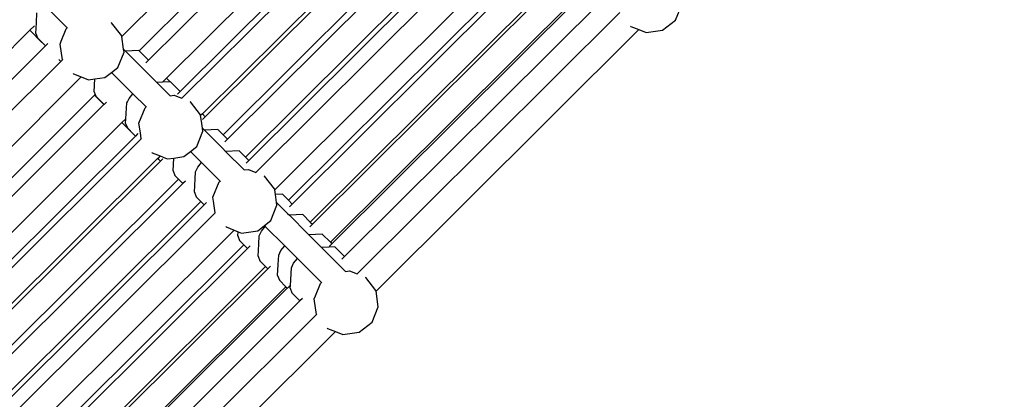
# Model space of a CAD drawing. Units: millimetres. Extents: x -224 to 7019, y -438 to 2373.
# Drawn here: x 1420 to 1482, y 600 to 624 of the extents above; entities that cross this region are included whole.
import ezdxf

# ---------------------------------------------------------------- set-up
doc = ezdxf.new("R2010")
doc.units = ezdxf.units.MM
doc.header["$LTSCALE"] = 45
doc.header["$PDSIZE"] = -1
doc.layers.add('VP-DIM', color=7, linetype='Continuous')
doc.layers.add('VP-EQ', color=7, linetype='Continuous', true_color=0x8a3492)
doc.dimstyles.get("Standard").update_dxf_attribs({"dimtxt": 14, "dimasz": 20, "dimexe": 20, "dimexo": 50, "dimgap": 20, "dimtad": 0, "dimdec": 0, "dimzin": 0, "dimdsep": 46, "dimtxsty": 'Standard', "dimcen": -0.09, "dimadec": 0, "dimazin": 0, "dimtfac": 1, "dimtdec": 4, "dimtofl": 0, "dimtmove": 0, "dimatfit": 3, "dimfxl": 70, "dimfxlon": 1, "dimtolj": 1, "dimtzin": 0, "dimarcsym": 0})

# ---------------------------------------------------------------- blocks, each defined once
blk = doc.blocks.new('*D1252')
at = {"layer": 'Defpoints', "color": 0}
for p in [(2410.375, 1212.758), (2410.375, 888.287), (362.804, 448.439)]:
    blk.add_point(p, dxfattribs=at)
at = {"layer": 'VP-DIM', "color": 0, "lineweight": -2}
for p, q in [((362.804, 1142.758), (362.804, 1232.758)), ((2410.375, 1142.758), (2410.375, 1232.758)), ((382.804, 1212.758), (1343.256, 1212.758)), ((2390.375, 1212.758), (1429.923, 1212.758))]:
    blk.add_line(p, q, dxfattribs=at)
at = {"layer": 'VP-DIM', "color": 0}
for points in [[(382.804, 1216.091), (382.804, 1209.425), (362.804, 1212.758)], [(2390.375, 1209.425), (2390.375, 1216.091), (2410.375, 1212.758)]]:
    blk.add_solid(points, dxfattribs=at)
at = {"layer": 'VP-DIM', "color": 0, "insert": (1386.59, 1212.758), "char_height": 14, "attachment_point": 5}
blk.add_mtext('\\A1;2050', dxfattribs=at)
blk = doc.blocks.new('*D1253')
at = {"layer": 'Defpoints', "color": 0}
for p in [(1617.779, 1015.333), (2592.485, 1015.333), (1156.618, 238.75)]:
    blk.add_point(p, dxfattribs=at)
at = {"layer": 'VP-DIM', "color": 0, "lineweight": -2}
for p, q in [((2522.485, 1015.333), (2612.485, 1015.333)), ((2592.485, 995.333), (2592.485, 664.541)), ((2592.485, 258.75), (2592.485, 589.541)), ((2522.485, 238.75), (2612.485, 238.75))]:
    blk.add_line(p, q, dxfattribs=at)
at = {"layer": 'VP-DIM', "color": 0}
for points in [[(2595.819, 995.333), (2589.152, 995.333), (2592.485, 1015.333)], [(2589.152, 258.75), (2595.819, 258.75), (2592.485, 238.75)]]:
    blk.add_solid(points, dxfattribs=at)
at = {"layer": 'VP-DIM', "color": 0, "insert": (2592.485, 627.041), "char_height": 14, "attachment_point": 5, "rotation": 90}
blk.add_mtext('\\A1;780', dxfattribs=at)
blk = doc.blocks.new('*D1256')
at = {"layer": 'Defpoints', "color": 0}
for p in [(2511.59, 1344.189), (2511.59, 847.103), (261.547, 407.252)]:
    blk.add_point(p, dxfattribs=at)
at = {"layer": 'VP-DIM', "color": 0, "lineweight": -2}
for p, q in [((261.547, 1274.189), (261.547, 1364.189)), ((2511.59, 1274.189), (2511.59, 1364.189)), ((281.547, 1344.189), (1344.04, 1344.189)), ((2491.59, 1344.189), (1433.04, 1344.189))]:
    blk.add_line(p, q, dxfattribs=at)
at = {"layer": 'VP-DIM', "color": 0}
for points in [[(281.547, 1347.523), (281.547, 1340.856), (261.547, 1344.189)], [(2491.59, 1340.856), (2491.59, 1347.523), (2511.59, 1344.189)]]:
    blk.add_solid(points, dxfattribs=at)
at = {"layer": 'VP-DIM', "color": 0, "insert": (1388.54, 1344.189), "char_height": 14, "attachment_point": 5}
blk.add_mtext('\\A1;2250', dxfattribs=at)
blk = doc.blocks.new('*D1257')
at = {"layer": 'Defpoints', "color": 0}
for p in [(1614.865, 1167.042), (1156.309, 87.041), (2731.715, 87.041)]:
    blk.add_point(p, dxfattribs=at)
at = {"layer": 'VP-DIM', "color": 0, "lineweight": -2}
for p, q in [((2661.715, 1167.042), (2751.715, 1167.042)), ((2731.715, 1147.042), (2731.715, 668.041)), ((2731.715, 107.041), (2731.715, 586.041)), ((2661.715, 87.041), (2751.715, 87.041))]:
    blk.add_line(p, q, dxfattribs=at)
at = {"layer": 'VP-DIM', "color": 0}
for points in [[(2735.048, 1147.042), (2728.382, 1147.042), (2731.715, 1167.042)], [(2728.382, 107.041), (2735.048, 107.041), (2731.715, 87.041)]]:
    blk.add_solid(points, dxfattribs=at)
at = {"layer": 'VP-DIM', "color": 0, "insert": (2731.715, 627.041), "char_height": 14, "attachment_point": 5, "rotation": 90}
blk.add_mtext('\\A1;1080', dxfattribs=at)
blk = doc.blocks.new('Q6_')
at = {"color": 0}
for p, q in [((1291.145, 693.663), (1291.609, 694.074)), ((1292.285, 694.227), (1292.285, 692.063)), ((1290.519, 693.615), (1269.179, 693.615)), ((1290.519, 693.615), (1290.517, 692.563)), ((1290.93, 693.615), (1290.519, 693.615)), ((1290.645, 693.22), (1290.525, 692.938)), ((1290.645, 693.22), (1291.145, 693.663)), ((1290.517, 692.563), (1290.524, 692.556)), ((1290.524, 692.556), (1290.523, 692.224)), ((1290.525, 692.938), (1290.524, 692.556)), ((1269.182, 692.224), (1290.523, 692.224)), ((1290.742, 692.224), (1290.523, 692.224)), ((1291.439, 691.742), (1292.206, 692.073)), ((1292.206, 692.073), (1292.285, 692.063)), ((1292.285, 692.063), (1292.285, 692.035)), ((1290.658, 690.86), (1291.255, 691.663)), ((1291.255, 691.663), (1291.439, 691.742)), ((1290.52, 690.86), (1269.458, 690.86)), ((1290.52, 691.024), (1290.52, 690.86)), ((1290.658, 690.86), (1290.52, 690.86)), ((1290.674, 690.86), (1290.658, 690.86)), ((1294.362, 689.3), (1294.482, 690.328)), ((1294.482, 690.328), (1294.479, 690.353)), ((1290.525, 689.749), (1290.521, 689.775)), ((1290.525, 689.749), (1290.735, 689.26)), ((1290.735, 689.26), (1269.522, 689.26)), ((1290.735, 689.26), (1290.935, 688.799)), ((1290.935, 688.799), (1291.257, 688.559)), ((1293.853, 688.617), (1294.332, 689.26)), ((1294.332, 689.26), (1294.362, 689.3)), ((1317.635, 689.26), (1294.332, 689.26)), ((1290.645, 688.016), (1291.257, 688.559)), ((1291.257, 688.559), (1291.765, 688.18)), ((1291.765, 688.18), (1292.285, 688.12)), ((1292.285, 688.12), (1292.793, 688.06)), ((1292.285, 688.12), (1292.285, 686.23)), ((1292.793, 688.06), (1293.744, 688.47)), ((1293.744, 688.47), (1293.853, 688.617)), ((1293.853, 688.617), (1293.853, 688.453)), ((1294.482, 687.885), (1293.853, 688.453)), ((1293.853, 688.453), (1293.853, 686.806)), ((1269.184, 687.855), (1290.519, 687.855)), ((1290.519, 687.855), (1290.517, 687.021)), ((1290.576, 687.855), (1290.519, 687.855)), ((1290.525, 687.735), (1290.523, 687.021)), ((1290.576, 687.855), (1290.525, 687.735)), ((1290.645, 688.016), (1290.576, 687.855)), ((1294.482, 687.855), (1294.48, 687.021)), ((1294.482, 687.885), (1294.482, 687.855)), ((1294.482, 687.855), (1317.419, 687.855)), ((1269.182, 687.021), (1290.517, 687.021)), ((1290.523, 687.021), (1290.517, 687.021)), ((1290.742, 687.021), (1290.523, 687.021)), ((1294.48, 687.021), (1294.242, 687.021)), ((1317.417, 687.021), (1294.48, 687.021)), ((1293.853, 686.806), (1293.853, 685.66)), ((1290.868, 685.421), (1291.609, 686.078)), ((1291.609, 686.078), (1291.675, 686.102)), ((1291.675, 686.102), (1291.908, 686.187)), ((1291.908, 686.187), (1292.285, 686.23)), ((1292.285, 686.23), (1292.285, 685.049)), ((1294.118, 685.421), (1293.853, 685.66)), ((1293.853, 685.66), (1293.853, 684.477)), ((1290.519, 685.421), (1269.179, 685.421)), ((1290.519, 685.421), (1290.517, 684.369)), ((1290.868, 685.421), (1290.519, 685.421)), ((1290.645, 685.223), (1290.525, 684.941)), ((1290.645, 685.223), (1290.868, 685.421)), ((1291.255, 684.648), (1292.206, 685.058)), ((1292.206, 685.058), (1292.285, 685.049)), ((1292.285, 685.049), (1292.285, 685.02)), ((1294.477, 685.421), (1294.118, 685.421)), ((1294.476, 685.097), (1294.118, 685.421)), ((1294.477, 685.421), (1294.476, 685.097)), ((1294.482, 685.091), (1294.476, 685.097)), ((1317.419, 685.421), (1294.477, 685.421)), ((1294.482, 685.091), (1294.48, 684.227)), ((1290.525, 684.941), (1290.523, 684.363)), ((1290.879, 684.143), (1291.255, 684.648)), ((1293.853, 684.477), (1294.064, 684.32)), ((1293.853, 684.477), (1293.853, 684.455)), ((1269.294, 684.227), (1290.523, 684.227)), ((1290.658, 683.846), (1269.458, 683.846)), ((1290.517, 684.369), (1290.523, 684.363)), ((1290.523, 684.363), (1290.523, 684.227)), ((1290.742, 684.227), (1290.523, 684.227)), ((1290.658, 683.846), (1290.879, 684.143)), ((1290.674, 683.846), (1290.658, 683.846)), ((1294.064, 684.32), (1294.123, 684.184)), ((1294.123, 684.184), (1294.269, 683.846)), ((1294.48, 684.227), (1294.242, 684.227)), ((1294.269, 683.846), (1294.263, 683.846)), ((1317.558, 683.846), (1294.269, 683.846)), ((1317.423, 684.227), (1294.48, 684.227)), ((1294.362, 682.286), (1294.482, 683.314)), ((1294.482, 683.314), (1294.479, 683.338)), ((1290.525, 682.735), (1290.521, 682.76)), ((1290.525, 682.735), (1290.735, 682.246)), ((1269.338, 681.999), (1290.518, 681.999)), ((1269.522, 682.246), (1290.518, 682.246)), ((1290.518, 682.246), (1290.518, 681.999)), ((1290.523, 682.246), (1290.518, 682.246)), ((1290.523, 681.999), (1290.518, 681.999)), ((1290.523, 682.246), (1290.523, 681.999)), ((1290.735, 682.246), (1290.523, 682.246)), ((1290.742, 681.999), (1290.523, 681.999)), ((1290.735, 682.246), (1290.877, 681.917)), ((1293.853, 681.602), (1294.114, 681.953)), ((1294.114, 681.953), (1294.332, 682.246)), ((1294.48, 681.999), (1294.242, 681.999)), ((1294.332, 682.246), (1294.362, 682.286)), ((1294.481, 682.246), (1294.332, 682.246)), ((1294.481, 682.246), (1294.48, 681.999)), ((1317.418, 681.999), (1294.48, 681.999)), ((1317.418, 682.246), (1294.481, 682.246)), ((1290.645, 681.001), (1291.257, 681.544)), ((1290.877, 681.917), (1290.935, 681.784)), ((1290.935, 681.784), (1291.257, 681.544)), ((1291.257, 681.544), (1291.765, 681.166)), ((1292.793, 681.046), (1293.744, 681.456)), ((1293.744, 681.456), (1293.853, 681.602)), ((1293.853, 681.602), (1293.853, 681.438)), ((1294.482, 680.87), (1293.853, 681.438)), ((1293.853, 681.438), (1293.853, 679.791)), ((1290.525, 680.72), (1290.524, 680.399)), ((1290.645, 681.001), (1290.525, 680.72)), ((1291.765, 681.166), (1292.285, 681.105)), ((1292.285, 681.105), (1292.793, 681.046)), ((1292.285, 681.105), (1292.285, 680.115)), ((1294.482, 680.87), (1294.481, 680.399)), ((1269.183, 680.399), (1290.519, 680.399)), ((1290.519, 680.399), (1290.518, 680.005)), ((1290.524, 680.399), (1290.519, 680.399)), ((1290.524, 680.399), (1290.523, 680.005)), ((1291.908, 680.072), (1292.285, 680.115)), ((1292.285, 680.115), (1292.285, 678.464)), ((1294.481, 680.399), (1294.48, 680.005)), ((1294.481, 680.399), (1317.419, 680.399)), ((1269.182, 680.005), (1290.518, 680.005)), ((1290.523, 680.005), (1290.518, 680.005)), ((1290.742, 680.005), (1290.523, 680.005)), ((1290.645, 679.108), (1291.275, 679.667)), ((1291.275, 679.667), (1291.609, 679.963)), ((1291.609, 679.963), (1291.908, 680.072)), ((1293.853, 679.791), (1293.853, 679.545)), ((1294.482, 678.976), (1293.853, 679.545)), ((1293.853, 679.545), (1293.853, 677.898)), ((1294.48, 680.005), (1294.242, 680.005)), ((1317.418, 680.005), (1294.48, 680.005)), ((1290.645, 679.108), (1290.525, 678.826)), ((1294.482, 678.976), (1294.481, 678.405)), ((1269.183, 678.405), (1290.519, 678.405)), ((1290.519, 678.405), (1290.518, 678.112)), ((1290.524, 678.405), (1290.519, 678.405)), ((1290.524, 678.405), (1290.523, 678.112)), ((1290.525, 678.826), (1290.524, 678.405)), ((1291.255, 678.063), (1292.206, 678.473)), ((1292.206, 678.473), (1292.285, 678.464)), ((1292.285, 678.464), (1292.285, 678.435)), ((1294.481, 678.405), (1294.48, 678.112)), ((1294.481, 678.405), (1317.419, 678.405)), ((1269.182, 678.112), (1290.518, 678.112)), ((1290.523, 678.112), (1290.518, 678.112)), ((1290.742, 678.112), (1290.523, 678.112)), ((1290.658, 677.261), (1291.111, 677.87)), ((1291.111, 677.87), (1291.255, 678.063)), ((1293.853, 677.898), (1293.853, 677.892)), ((1293.853, 677.892), (1294.064, 677.735)), ((1293.853, 677.892), (1293.853, 677.87)), ((1294.064, 677.735), (1294.269, 677.261)), ((1294.48, 678.112), (1294.242, 678.112)), ((1317.418, 678.112), (1294.48, 678.112)), ((1290.658, 677.261), (1269.458, 677.261)), ((1290.674, 677.261), (1290.658, 677.261)), ((1294.269, 677.261), (1294.263, 677.261)), ((1317.558, 677.261), (1294.269, 677.261)), ((1294.362, 675.701), (1294.482, 676.729)), ((1294.482, 676.729), (1294.479, 676.753)), ((1290.525, 676.15), (1290.521, 676.176)), ((1290.525, 676.15), (1290.735, 675.661)), ((1290.735, 675.661), (1269.522, 675.661)), ((1290.645, 675.242), (1290.525, 674.961)), ((1290.645, 675.242), (1290.841, 675.416)), ((1290.735, 675.661), (1290.841, 675.416)), ((1290.841, 675.416), (1290.935, 675.199)), ((1290.935, 675.199), (1291.765, 674.581)), ((1293.853, 675.017), (1294.147, 675.413)), ((1294.147, 675.413), (1294.332, 675.661)), ((1294.482, 675.111), (1294.147, 675.413)), ((1294.332, 675.661), (1294.362, 675.701)), ((1317.635, 675.661), (1294.332, 675.661)), ((1269.183, 674.576), (1290.519, 674.576)), ((1290.519, 674.576), (1290.518, 674.246)), ((1290.524, 674.576), (1290.519, 674.576)), ((1290.524, 674.576), (1290.523, 674.246)), ((1290.525, 674.961), (1290.524, 674.576)), ((1291.765, 674.581), (1292.285, 674.52)), ((1292.285, 674.52), (1292.793, 674.461)), ((1292.285, 674.52), (1292.285, 674.448)), ((1292.793, 674.461), (1293.744, 674.871)), ((1293.744, 674.871), (1293.853, 675.017)), ((1293.853, 675.017), (1293.853, 674.032)), ((1294.481, 674.576), (1294.48, 674.246)), ((1294.482, 675.111), (1294.481, 674.576)), ((1294.481, 674.576), (1317.419, 674.576)), ((1269.182, 674.246), (1290.518, 674.246)), ((1290.523, 674.246), (1290.518, 674.246)), ((1290.742, 674.246), (1290.523, 674.246)), ((1290.645, 673.441), (1291.213, 673.944)), ((1291.213, 673.944), (1291.609, 674.296)), ((1291.609, 674.296), (1291.908, 674.405)), ((1291.908, 674.405), (1292.285, 674.448)), ((1292.285, 674.448), (1292.285, 672.716)), ((1293.853, 674.032), (1293.853, 673.878)), ((1294.48, 674.246), (1294.242, 674.246)), ((1317.418, 674.246), (1294.48, 674.246)), ((1290.645, 673.441), (1290.525, 673.159)), ((1294.482, 673.309), (1293.853, 673.878)), ((1293.853, 673.878), (1293.853, 672.231)), ((1294.482, 673.309), (1294.481, 672.646)), ((1290.525, 673.159), (1290.519, 672.646)), ((1291.609, 672.564), (1291.908, 672.673)), ((1291.908, 672.673), (1292.285, 672.716)), ((1292.285, 672.716), (1292.285, 671.593)), ((1269.182, 672.445), (1290.519, 672.445)), ((1269.183, 672.646), (1290.519, 672.646)), ((1290.519, 672.646), (1290.519, 672.445)), ((1290.523, 672.646), (1290.519, 672.646)), ((1290.519, 672.646), (1290.523, 672.445)), ((1290.523, 672.445), (1290.519, 672.445)), ((1290.742, 672.445), (1290.523, 672.445)), ((1290.645, 671.709), (1291.166, 672.171)), ((1291.166, 672.171), (1291.609, 672.564)), ((1293.853, 672.231), (1293.853, 672.146)), ((1294.482, 671.577), (1293.853, 672.146)), ((1293.853, 672.146), (1293.853, 671.022)), ((1294.48, 672.445), (1294.242, 672.445)), ((1294.481, 672.646), (1294.48, 672.445)), ((1317.419, 672.445), (1294.48, 672.445)), ((1294.481, 672.646), (1317.419, 672.646)), ((1290.525, 671.427), (1290.523, 670.845)), ((1290.645, 671.709), (1290.525, 671.427)), ((1290.77, 670.696), (1291.609, 671.44)), ((1291.609, 671.44), (1291.908, 671.549)), ((1291.908, 671.549), (1292.285, 671.593)), ((1292.285, 671.593), (1292.285, 669.453)), ((1294.482, 671.577), (1294.481, 670.845)), ((1269.183, 670.845), (1290.519, 670.845)), ((1290.519, 670.845), (1290.519, 670.713)), ((1290.523, 670.845), (1290.519, 670.845)), ((1290.523, 670.845), (1290.523, 670.713)), ((1294.208, 670.701), (1293.853, 671.022)), ((1293.853, 671.022), (1293.853, 669.375)), ((1294.481, 670.845), (1294.48, 670.713)), ((1294.481, 670.845), (1317.419, 670.845)), ((1269.182, 670.713), (1290.519, 670.713)), ((1290.523, 670.713), (1290.519, 670.713)), ((1290.742, 670.713), (1290.523, 670.713)), ((1290.525, 670.303), (1290.523, 669.589)), ((1290.645, 670.585), (1290.525, 670.303)), ((1290.645, 670.585), (1290.77, 670.696)), ((1294.482, 670.453), (1294.208, 670.701)), ((1294.48, 670.713), (1294.242, 670.713)), ((1317.419, 670.713), (1294.48, 670.713)), ((1294.482, 670.453), (1294.48, 669.589)), ((1269.182, 669.589), (1290.523, 669.589)), ((1290.742, 669.589), (1290.523, 669.589)), ((1294.48, 669.589), (1294.242, 669.589)), ((1317.423, 669.589), (1294.48, 669.589)), ((1290.658, 668.25), (1291.255, 669.053)), ((1291.255, 669.053), (1291.425, 669.126)), ((1291.425, 669.126), (1292.206, 669.463)), ((1292.206, 669.463), (1292.285, 669.453)), ((1292.285, 669.453), (1292.285, 669.425)), ((1293.853, 669.375), (1293.853, 668.882)), ((1293.853, 668.882), (1294.064, 668.724)), ((1293.853, 668.882), (1293.853, 668.859)), ((1294.064, 668.724), (1294.269, 668.25)), ((1290.658, 668.25), (1269.458, 668.25)), ((1290.674, 668.25), (1290.658, 668.25)), ((1294.269, 668.25), (1294.263, 668.25)), ((1317.558, 668.25), (1294.269, 668.25)), ((1294.362, 666.69), (1294.482, 667.719)), ((1294.482, 667.719), (1294.479, 667.743)), ((1290.525, 667.139), (1290.521, 667.165)), ((1290.525, 667.139), (1290.735, 666.65)), ((1317.425, 667.139), (1317.421, 667.166)), ((1317.425, 667.139), (1317.635, 666.65)), ((1290.735, 666.65), (1269.522, 666.65)), ((1290.735, 666.65), (1290.935, 666.189)), ((1293.744, 665.86), (1294.332, 666.65)), ((1294.332, 666.65), (1294.362, 666.69)), ((1317.635, 666.65), (1294.332, 666.65)), ((1317.635, 666.65), (1317.835, 666.189)), ((1290.935, 666.189), (1291.765, 665.57)), ((1292.793, 665.45), (1293.744, 665.86)), ((1317.835, 666.189), (1318.665, 665.57)), ((1319.693, 665.45), (1320.644, 665.86)), ((1291.765, 665.57), (1292.793, 665.45)), ((1318.665, 665.57), (1319.693, 665.45))]:
    blk.add_line(p, q, dxfattribs=at)
blk = doc.blocks.new('2506_2D')
at = {"layer": 'VP-EQ', "color": 0, "rotation": 44.90773409249075}
blk.add_blockref('Q6_', (996.746, -778.861), dxfattribs=at)

msp = doc.modelspace()

# ---------------------------------------------------------------- block references
at = {"layer": 'VP-EQ', "color": 0}
msp.add_blockref('2506_2D', (0, 0), dxfattribs=at)

# ---------------------------------------------------------------- dimensions: what is measured, and where the dimension line sits
at = {"layer": 'VP-DIM', "color": 0}
dim = msp.add_linear_dim(base=(2511.59, 1344.189), p1=(261.547, 407.252), p2=(2511.59, 847.103), dimstyle='Standard', dxfattribs=at)
dim.commit()
dim.dimension.update_dxf_attribs({"geometry": '*D1256', "text_midpoint": (1388.54, 1344.189), "dimtype": 160})
dim = msp.add_linear_dim(base=(2410.375, 1212.758), p1=(362.804, 448.439), p2=(2410.375, 888.287), text='2050', dimstyle='Standard', dxfattribs=at)
dim.commit()
dim.dimension.update_dxf_attribs({"geometry": '*D1252', "text_midpoint": (1386.59, 1212.758)})
dim = msp.add_linear_dim(base=(2731.715, 87.041), p1=(1614.865, 1167.042), p2=(1156.309, 87.041), angle=90, dimstyle='Standard', dxfattribs=at)
dim.commit()
dim.dimension.update_dxf_attribs({"geometry": '*D1257', "text_midpoint": (2731.715, 627.041), "dimtype": 160})
dim = msp.add_linear_dim(base=(2592.485, 1015.333), p1=(1156.618, 238.75), p2=(1617.779, 1015.333), angle=90, text='780', dimstyle='Standard', dxfattribs=at)
dim.commit()
dim.dimension.update_dxf_attribs({"geometry": '*D1253', "text_midpoint": (2592.485, 627.041)})

doc.saveas('drawing.dxf')
